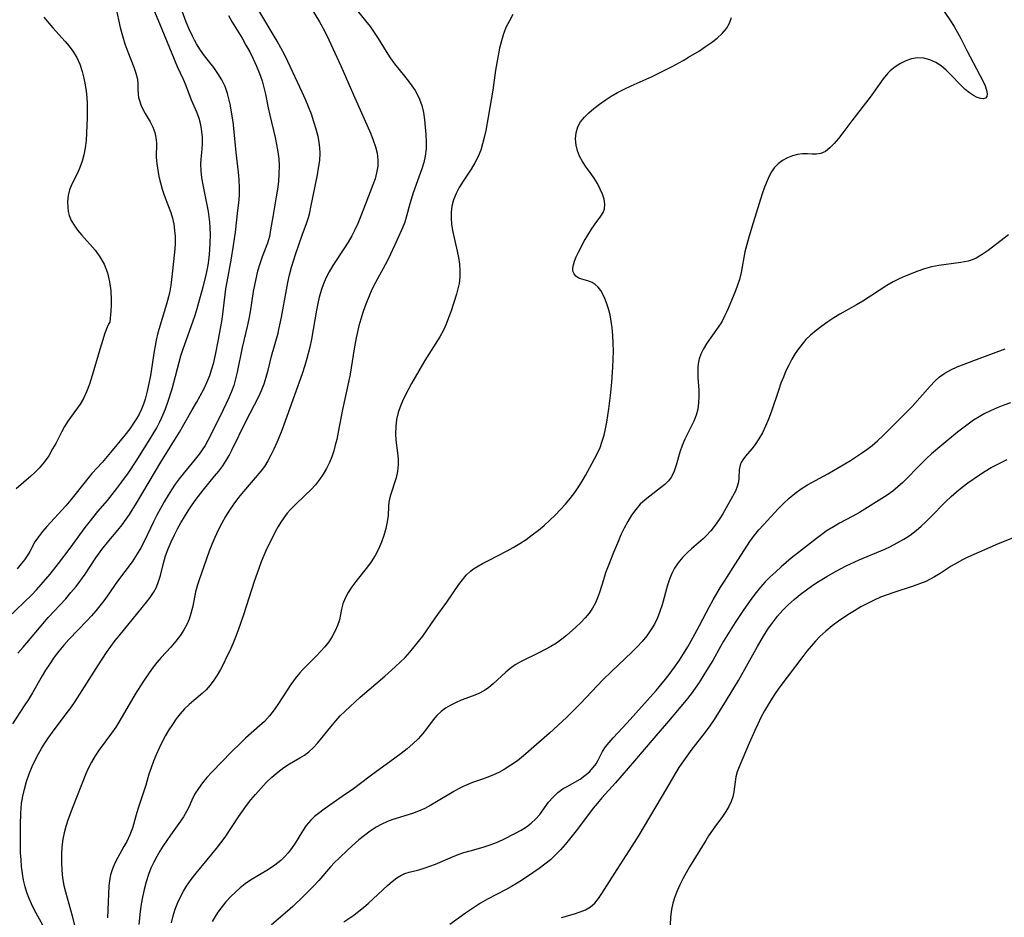
# Model space of a CAD drawing. Extents: x 1556494 to 1564696, y 2813817 to 2822019.
# Drawn here: x 1556749 to 1556986, y 2818402 to 2818618 of the extents above; entities that cross this region are included whole.
import ezdxf

# ---------------------------------------------------------------- set-up
doc = ezdxf.new("R2010")
doc.units = 0

msp = doc.modelspace()

# ---------------------------------------------------------------- linework, layer by layer
at = {"layer": 'WIL_030_Contours', "color": 0}
for points in [[(1556815.61, 2818626.26, 178), (1556820.82, 2818617.55, 178), (1556821.76, 2818615.93, 178), (1556822.62, 2818614.29, 178), (1556825.97, 2818606.94, 178), (1556829.02, 2818599.91, 178), (1556833.2, 2818590.56, 178), (1556833.83, 2818588.99, 178), (1556834.36, 2818587.42, 178), (1556834.75, 2818585.85, 178), (1556834.94, 2818584.27, 178), (1556834.9, 2818582.72, 178), (1556834.64, 2818581.16, 178), (1556834.25, 2818579.69, 178), (1556833.75, 2818578.23, 178), (1556832.01, 2818573.79, 178), (1556830.76, 2818570.48, 178), (1556830.11, 2818568.93, 178), (1556829.41, 2818567.39, 178), (1556828.63, 2818565.89, 178), (1556827.78, 2818564.43, 178), (1556826.88, 2818563, 178), (1556824.1, 2818558.78, 178), (1556823.19, 2818557.27, 178), (1556822.38, 2818555.71, 178), (1556821.8, 2818554.35, 178), (1556821.3, 2818552.94, 178), (1556820.8, 2818551.15, 178), (1556820.44, 2818549.59, 178), (1556820.12, 2818548, 178), (1556818.89, 2818540.99, 178), (1556818.5, 2818539.1, 178), (1556817.8, 2818536.3, 178), (1556817.33, 2818534.65, 178), (1556816.71, 2818532.67, 178), (1556814.79, 2818527.5, 178), (1556811.85, 2818519.21, 178), (1556811.23, 2818517.61, 178), (1556810.57, 2818516.03, 178), (1556809.88, 2818514.49, 178), (1556809.15, 2818512.98, 178), (1556808.42, 2818511.61, 178), (1556807.6, 2818510.31, 178), (1556806.72, 2818509.12, 178), (1556802.55, 2818504.24, 178), (1556801.33, 2818502.76, 178), (1556800.17, 2818501.23, 178), (1556799.15, 2818499.74, 178), (1556798.2, 2818498.2, 178), (1556797.32, 2818496.62, 178), (1556796.46, 2818494.92, 178), (1556795.65, 2818493.18, 178), (1556794.91, 2818491.43, 178), (1556794.28, 2818489.83, 178), (1556791.72, 2818482.67, 178), (1556791.41, 2818481.74, 178), (1556790.99, 2818480.06, 178), (1556790.29, 2818476.58, 178), (1556789.86, 2818474.85, 178), (1556789.4, 2818473.48, 178), (1556788.83, 2818472.14, 178), (1556788.15, 2818470.84, 178), (1556787.37, 2818469.6, 178), (1556786.25, 2818468.14, 178), (1556785.02, 2818466.72, 178), (1556782.68, 2818464.16, 178), (1556781.65, 2818462.96, 178), (1556780.53, 2818461.52, 178), (1556779.45, 2818460.03, 178), (1556778.41, 2818458.5, 178), (1556776.44, 2818455.36, 178), (1556772.69, 2818448.97, 178), (1556771.72, 2818447.42, 178), (1556770.7, 2818445.93, 178), (1556767.76, 2818441.91, 178), (1556766.78, 2818440.44, 178), (1556765.86, 2818438.93, 178), (1556765.04, 2818437.38, 178), (1556764.47, 2818436.12, 178), (1556761.21, 2818427.79, 178), (1556760.17, 2818424.91, 178), (1556759.71, 2818423.45, 178), (1556759.31, 2818421.91, 178), (1556758.99, 2818420.36, 178), (1556758.76, 2818418.51, 178), (1556758.64, 2818416.64, 178), (1556758.63, 2818414.77, 178), (1556758.72, 2818412.91, 178), (1556758.92, 2818411.05, 178), (1556759.23, 2818409.22, 178), (1556759.6, 2818407.64, 178), (1556761.22, 2818401.89, 178), (1556762.25, 2818397.59, 178)], [(1556745.79, 2818473.84, 170), (1556751.46, 2818479.34, 170), (1556752.61, 2818480.54, 170), (1556753.74, 2818481.78, 170), (1556755.92, 2818484.33, 170), (1556757.92, 2818486.88, 170), (1556760.73, 2818490.59, 170), (1556764.37, 2818495.56, 170), (1556765.31, 2818496.8, 170), (1556767.41, 2818499.38, 170), (1556769.71, 2818502.1, 170), (1556772.02, 2818504.99, 170), (1556772.96, 2818506.23, 170), (1556774.76, 2818508.75, 170), (1556776.66, 2818511.58, 170), (1556779.63, 2818516.29, 170), (1556781.6, 2818519.59, 170), (1556782.39, 2818521.09, 170), (1556783.09, 2818522.62, 170), (1556783.72, 2818524.19, 170), (1556784.29, 2818525.78, 170), (1556785.3, 2818529.02, 170), (1556787.45, 2818536.99, 170), (1556787.99, 2818538.69, 170), (1556790.32, 2818545.21, 170), (1556790.85, 2818546.8, 170), (1556791.34, 2818548.39, 170), (1556792.81, 2818553.64, 170), (1556793.52, 2818556.42, 170), (1556794, 2818558.81, 170), (1556794.25, 2818560.63, 170), (1556794.43, 2818562.45, 170), (1556794.52, 2818564.28, 170), (1556794.55, 2818566.1, 170), (1556794.5, 2818567.91, 170), (1556794.41, 2818569.22, 170), (1556794.28, 2818570.51, 170), (1556794.08, 2818571.79, 170), (1556792.79, 2818578.22, 170), (1556792.52, 2818579.9, 170), (1556792.33, 2818581.57, 170), (1556792.28, 2818583.22, 170), (1556792.33, 2818584.43, 170), (1556792.54, 2818586.84, 170), (1556792.62, 2818588.27, 170), (1556792.62, 2818589.7, 170), (1556792.52, 2818591.12, 170), (1556792.25, 2818592.69, 170), (1556791.84, 2818594.23, 170), (1556791.31, 2818595.72, 170), (1556790.03, 2818598.63, 170), (1556788.69, 2818602.08, 170), (1556788.05, 2818603.61, 170), (1556786.65, 2818606.73, 170), (1556785.32, 2818609.83, 170), (1556782.94, 2818615.69, 170), (1556781.12, 2818619.98, 170)], [(1556798.95, 2818619.11, 174), (1556799.83, 2818617.51, 174), (1556802.19, 2818613.6, 174), (1556803.13, 2818611.96, 174), (1556804.04, 2818610.29, 174), (1556804.9, 2818608.59, 174), (1556805.7, 2818606.87, 174), (1556806.41, 2818605.11, 174), (1556807.02, 2818603.33, 174), (1556807.46, 2818601.71, 174), (1556807.82, 2818600.08, 174), (1556808.45, 2818596.82, 174), (1556808.86, 2818595.03, 174), (1556810.16, 2818589.63, 174), (1556810.52, 2818587.92, 174), (1556810.81, 2818586.21, 174), (1556811.02, 2818584.5, 174), (1556811.12, 2818582.78, 174), (1556811.09, 2818580.91, 174), (1556810.95, 2818579.05, 174), (1556810.72, 2818577.19, 174), (1556810.43, 2818575.35, 174), (1556809.57, 2818570.5, 174), (1556809.08, 2818567.35, 174), (1556808.78, 2818565.8, 174), (1556808.28, 2818564.17, 174), (1556807.02, 2818560.87, 174), (1556806.44, 2818559.15, 174), (1556805.92, 2818557.37, 174), (1556805.48, 2818555.55, 174), (1556805.16, 2818554.02, 174), (1556804.89, 2818552.47, 174), (1556804.13, 2818547.58, 174), (1556803.84, 2818545.92, 174), (1556803.43, 2818544.06, 174), (1556802.23, 2818538.99, 174), (1556801.01, 2818533.01, 174), (1556800.63, 2818531.41, 174), (1556800.17, 2818529.83, 174), (1556799.63, 2818528.33, 174), (1556799.02, 2818526.85, 174), (1556797.65, 2818523.95, 174), (1556794.58, 2818517.78, 174), (1556793.94, 2818516.55, 174), (1556793.25, 2818515.35, 174), (1556792.55, 2818514.28, 174), (1556791.8, 2818513.25, 174), (1556790.86, 2818512.06, 174), (1556787.95, 2818508.51, 174), (1556787, 2818507.26, 174), (1556786.08, 2818505.98, 174), (1556785.2, 2818504.67, 174), (1556784.34, 2818503.34, 174), (1556783.4, 2818501.77, 174), (1556782.49, 2818500.18, 174), (1556781.63, 2818498.57, 174), (1556780.8, 2818496.94, 174), (1556778.55, 2818492.22, 174), (1556777.76, 2818490.68, 174), (1556776.9, 2818489.19, 174), (1556775.65, 2818487.31, 174), (1556772.12, 2818482.58, 174), (1556769.65, 2818479.02, 174), (1556768.86, 2818477.9, 174), (1556767.9, 2818476.63, 174), (1556766.92, 2818475.43, 174), (1556765.9, 2818474.27, 174), (1556764.84, 2818473.12, 174), (1556760.41, 2818468.54, 174), (1556759.19, 2818467.16, 174), (1556758.01, 2818465.74, 174), (1556756.88, 2818464.24, 174), (1556755.81, 2818462.7, 174), (1556754.79, 2818461.12, 174), (1556753.98, 2818459.77, 174), (1556751.61, 2818455.68, 174), (1556750.65, 2818454.09, 174), (1556749.67, 2818452.52, 174), (1556746.83, 2818448.16, 174)], [(1556771.76, 2818620.98, 168), (1556772.82, 2818616.16, 168), (1556773.34, 2818614.2, 168), (1556773.94, 2818612.22, 168), (1556774.62, 2818610.31, 168), (1556776.08, 2818606.6, 168), (1556776.6, 2818605.14, 168), (1556776.93, 2818603.76, 168), (1556777.04, 2818602.53, 168), (1556777.07, 2818601.31, 168), (1556777.14, 2818600.07, 168), (1556777.25, 2818599.32, 168), (1556777.43, 2818598.58, 168), (1556777.79, 2818597.54, 168), (1556778.25, 2818596.51, 168), (1556778.81, 2818595.46, 168), (1556780.01, 2818593.4, 168), (1556780.66, 2818592.15, 168), (1556781.16, 2818590.85, 168), (1556781.41, 2818589.64, 168), (1556781.52, 2818588.39, 168), (1556781.51, 2818584.8, 168), (1556781.63, 2818583.32, 168), (1556781.84, 2818581.8, 168), (1556782.13, 2818580.27, 168), (1556782.48, 2818578.71, 168), (1556782.91, 2818577.16, 168), (1556783.4, 2818575.77, 168), (1556784.48, 2818573, 168), (1556784.98, 2818571.59, 168), (1556785.39, 2818570.17, 168), (1556785.7, 2818568.71, 168), (1556785.92, 2818567.23, 168), (1556786.03, 2818565.74, 168), (1556786.03, 2818563.85, 168), (1556785.9, 2818561.95, 168), (1556785.34, 2818556.76, 168), (1556785, 2818554.06, 168), (1556784.75, 2818552.61, 168), (1556784.44, 2818551.18, 168), (1556783.98, 2818549.42, 168), (1556781.9, 2818542.49, 168), (1556781.47, 2818540.76, 168), (1556781.2, 2818539.41, 168), (1556780.97, 2818538.06, 168), (1556780.07, 2818532.24, 168), (1556779.73, 2818530.32, 168), (1556779.32, 2818528.41, 168), (1556778.82, 2818526.55, 168), (1556778.4, 2818525.3, 168), (1556777.92, 2818524.08, 168), (1556777.36, 2818522.9, 168), (1556776.81, 2818521.91, 168), (1556776.2, 2818520.94, 168), (1556775.1, 2818519.39, 168), (1556773.93, 2818517.87, 168), (1556770.49, 2818513.66, 168), (1556768.42, 2818511.25, 168), (1556765.98, 2818508.55, 168), (1556764.99, 2818507.39, 168), (1556760.91, 2818502.26, 168), (1556759.66, 2818500.79, 168), (1556755.07, 2818495.78, 168), (1556754.02, 2818494.56, 168), (1556753.06, 2818493.33, 168), (1556752.23, 2818492.08, 168), (1556750.98, 2818489.78, 168), (1556750.36, 2818488.76, 168), (1556749.68, 2818487.75, 168), (1556748.94, 2818486.77, 168), (1556747.98, 2818485.6, 168)], [(1556748.13, 2818465.26, 172), (1556749.37, 2818466.66, 172), (1556754.59, 2818472.9, 172), (1556755.41, 2818473.81, 172), (1556759.65, 2818478.38, 172), (1556760.93, 2818479.84, 172), (1556762.16, 2818481.34, 172), (1556763.34, 2818482.88, 172), (1556764.34, 2818484.32, 172), (1556766.93, 2818488.25, 172), (1556768.38, 2818490.27, 172), (1556770.06, 2818492.35, 172), (1556772.2, 2818494.92, 172), (1556773.24, 2818496.22, 172), (1556774.23, 2818497.56, 172), (1556775, 2818498.7, 172), (1556776.71, 2818501.44, 172), (1556782.59, 2818511.28, 172), (1556787.11, 2818518.55, 172), (1556790.16, 2818523.95, 172), (1556791.21, 2818525.72, 172), (1556792.11, 2818527.29, 172), (1556792.95, 2818528.9, 172), (1556793.72, 2818530.55, 172), (1556794.38, 2818532.19, 172), (1556794.84, 2818533.57, 172), (1556795.34, 2818535.38, 172), (1556795.77, 2818537.21, 172), (1556796.52, 2818540.92, 172), (1556797.35, 2818545.7, 172), (1556797.73, 2818548.41, 172), (1556798.29, 2818553.11, 172), (1556798.56, 2818554.81, 172), (1556799.55, 2818560.03, 172), (1556800.15, 2818563.58, 172), (1556800.59, 2818566.84, 172), (1556801.2, 2818572.06, 172), (1556801.39, 2818573.88, 172), (1556801.53, 2818575.7, 172), (1556801.58, 2818577.51, 172), (1556801.51, 2818579.4, 172), (1556801.35, 2818581.29, 172), (1556800.79, 2818585.99, 172), (1556800.21, 2818591.89, 172), (1556800.01, 2818593.4, 172), (1556799.3, 2818597.7, 172), (1556799.03, 2818599, 172), (1556798.7, 2818600.28, 172), (1556798.08, 2818601.94, 172), (1556797.3, 2818603.54, 172), (1556796.38, 2818605.08, 172), (1556795.35, 2818606.55, 172), (1556793.15, 2818609.32, 172), (1556792.13, 2818610.74, 172), (1556791.19, 2818612.24, 172), (1556790.68, 2818613.15, 172), (1556790.21, 2818614.08, 172), (1556789.44, 2818615.76, 172), (1556788.73, 2818617.5, 172), (1556787.44, 2818621.04, 172)], [(1556754.97, 2818398.16, 176), (1556752.17, 2818403.24, 176), (1556751.41, 2818404.76, 176), (1556750.82, 2818406.09, 176), (1556750.31, 2818407.46, 176), (1556749.88, 2818408.86, 176), (1556749.51, 2818410.46, 176), (1556749.23, 2818412.09, 176), (1556749.02, 2818413.74, 176), (1556748.88, 2818415.4, 176), (1556748.79, 2818417.07, 176), (1556748.74, 2818420.51, 176), (1556748.77, 2818423.94, 176), (1556748.84, 2818426.58, 176), (1556748.92, 2818427.88, 176), (1556749.02, 2818428.96, 176), (1556749.31, 2818430.71, 176), (1556749.7, 2818432.45, 176), (1556750.24, 2818434.3, 176), (1556750.88, 2818436.13, 176), (1556751.6, 2818437.93, 176), (1556752.29, 2818439.46, 176), (1556753.06, 2818440.95, 176), (1556753.8, 2818442.24, 176), (1556754.6, 2818443.5, 176), (1556755.45, 2818444.74, 176), (1556756.51, 2818446.21, 176), (1556759.8, 2818450.58, 176), (1556760.88, 2818452.05, 176), (1556761.91, 2818453.55, 176), (1556767.57, 2818462.42, 176), (1556769.52, 2818465.39, 176), (1556770.53, 2818466.84, 176), (1556771.58, 2818468.26, 176), (1556772.51, 2818469.46, 176), (1556777.02, 2818474.96, 176), (1556779.17, 2818477.53, 176), (1556780.06, 2818478.69, 176), (1556780.85, 2818479.88, 176), (1556781.52, 2818481.13, 176), (1556782.06, 2818482.52, 176), (1556782.48, 2818483.96, 176), (1556783.23, 2818486.95, 176), (1556783.74, 2818488.7, 176), (1556784.35, 2818490.44, 176), (1556785.07, 2818492.14, 176), (1556785.87, 2818493.76, 176), (1556786.64, 2818495.23, 176), (1556787.45, 2818496.7, 176), (1556788.29, 2818498.16, 176), (1556789.18, 2818499.59, 176), (1556790.12, 2818501, 176), (1556791.1, 2818502.38, 176), (1556792.82, 2818504.6, 176), (1556795.57, 2818507.91, 176), (1556796.56, 2818509.16, 176), (1556797.51, 2818510.43, 176), (1556798.38, 2818511.74, 176), (1556799.09, 2818512.96, 176), (1556799.75, 2818514.2, 176), (1556803.19, 2818521.3, 176), (1556806.11, 2818527.02, 176), (1556806.84, 2818528.59, 176), (1556807.48, 2818530.18, 176), (1556808.01, 2818531.82, 176), (1556808.47, 2818533.49, 176), (1556809.31, 2818536.86, 176), (1556810.86, 2818542.41, 176), (1556811.09, 2818543.34, 176), (1556811.7, 2818546.27, 176), (1556812.89, 2818552.87, 176), (1556813.25, 2818554.7, 176), (1556813.66, 2818556.53, 176), (1556814.12, 2818558.33, 176), (1556814.63, 2818560.1, 176), (1556815.06, 2818561.42, 176), (1556816.68, 2818566.06, 176), (1556817.76, 2818568.9, 176), (1556818.23, 2818570.34, 176), (1556818.54, 2818571.57, 176), (1556818.8, 2818572.83, 176), (1556820.35, 2818580.65, 176), (1556820.64, 2818582.28, 176), (1556820.9, 2818584.06, 176), (1556821.02, 2818585.84, 176), (1556820.96, 2818587.18, 176), (1556820.79, 2818588.52, 176), (1556820.53, 2818589.87, 176), (1556820.08, 2818591.66, 176), (1556819.53, 2818593.46, 176), (1556818.91, 2818595.25, 176), (1556818.22, 2818597.04, 176), (1556817.49, 2818598.81, 176), (1556816.69, 2818600.61, 176), (1556813.26, 2818608.01, 176), (1556812.45, 2818609.65, 176), (1556811.57, 2818611.27, 176), (1556810.66, 2818612.87, 176), (1556806.19, 2818620.25, 176)], [(1556829.29, 2818621.12, 180), (1556831.99, 2818617.83, 180), (1556833.04, 2818616.43, 180), (1556834.04, 2818614.99, 180), (1556834.99, 2818613.53, 180), (1556836.92, 2818610.39, 180), (1556837.89, 2818608.86, 180), (1556838.93, 2818607.4, 180), (1556841.32, 2818604.48, 180), (1556842.23, 2818603.33, 180), (1556843.1, 2818602.15, 180), (1556843.9, 2818600.95, 180), (1556844.31, 2818600.26, 180), (1556844.99, 2818598.93, 180), (1556845.55, 2818597.33, 180), (1556845.93, 2818595.64, 180), (1556846.19, 2818593.91, 180), (1556846.37, 2818592.14, 180), (1556846.51, 2818590.38, 180), (1556846.59, 2818588.63, 180), (1556846.56, 2818586.88, 180), (1556846.37, 2818585.15, 180), (1556846.03, 2818583.6, 180), (1556845.56, 2818582.06, 180), (1556843.48, 2818576.31, 180), (1556842.64, 2818573.61, 180), (1556841.87, 2818570.69, 180), (1556841.42, 2818569.26, 180), (1556840.87, 2818567.84, 180), (1556839.53, 2818564.79, 180), (1556837.98, 2818561.47, 180), (1556837.15, 2818559.82, 180), (1556834.34, 2818554.69, 180), (1556833.5, 2818552.97, 180), (1556832.73, 2818551.22, 180), (1556832.03, 2818549.45, 180), (1556831.38, 2818547.64, 180), (1556830.81, 2818545.81, 180), (1556830.38, 2818544.21, 180), (1556829.73, 2818541.3, 180), (1556829.25, 2818538.68, 180), (1556828.23, 2818532.53, 180), (1556827.87, 2818530.65, 180), (1556826.44, 2818524.05, 180), (1556825.38, 2818518.56, 180), (1556825, 2818516.75, 180), (1556824.67, 2818515.39, 180), (1556824.3, 2818514.05, 180), (1556823.83, 2818512.61, 180), (1556823.27, 2818511.22, 180), (1556822.55, 2818509.79, 180), (1556821.73, 2818508.43, 180), (1556820.83, 2818507.12, 180), (1556819.87, 2818505.88, 180), (1556818.79, 2818504.64, 180), (1556817.52, 2818503.4, 180), (1556814.89, 2818500.98, 180), (1556813.95, 2818500.01, 180), (1556813.07, 2818498.98, 180), (1556812.25, 2818497.9, 180), (1556811.56, 2818496.87, 180), (1556810.92, 2818495.81, 180), (1556810.17, 2818494.48, 180), (1556808.76, 2818491.73, 180), (1556808.1, 2818490.31, 180), (1556806.81, 2818487.24, 180), (1556806.2, 2818485.68, 180), (1556805.09, 2818482.51, 180), (1556802.53, 2818474.52, 180), (1556801.27, 2818470.79, 180), (1556800.63, 2818469.12, 180), (1556799.94, 2818467.47, 180), (1556799.22, 2818465.84, 180), (1556798.47, 2818464.24, 180), (1556797.69, 2818462.68, 180), (1556796.95, 2818461.3, 180), (1556796.17, 2818459.97, 180), (1556795.35, 2818458.7, 180), (1556794.46, 2818457.5, 180), (1556793.49, 2818456.41, 180), (1556792.55, 2818455.53, 180), (1556790.54, 2818453.85, 180), (1556789.41, 2818452.85, 180), (1556788.33, 2818451.78, 180), (1556787.29, 2818450.61, 180), (1556786.32, 2818449.37, 180), (1556785.4, 2818448.07, 180), (1556784.54, 2818446.73, 180), (1556783.72, 2818445.34, 180), (1556782.92, 2818443.83, 180), (1556782.17, 2818442.3, 180), (1556781.47, 2818440.74, 180), (1556780.83, 2818439.17, 180), (1556780.25, 2818437.59, 180), (1556779.74, 2818436.01, 180), (1556778.99, 2818433.36, 180), (1556778.53, 2818431.91, 180), (1556777.05, 2818427.64, 180), (1556776.62, 2818426.24, 180), (1556775.74, 2818422.99, 180), (1556775.13, 2818421.4, 180), (1556774.38, 2818419.83, 180), (1556773.71, 2818418.57, 180), (1556772.25, 2818415.95, 180), (1556771.54, 2818414.59, 180), (1556770.92, 2818413.21, 180), (1556770.45, 2818411.79, 180), (1556770.2, 2818410.43, 180), (1556770.06, 2818409.04, 180), (1556769.74, 2818401.42, 180)], [(1556867.51, 2818619.29, 182), (1556866.66, 2818617.83, 182), (1556865.91, 2818616.31, 182), (1556865.26, 2818614.66, 182), (1556864.73, 2818612.95, 182), (1556864.29, 2818611.22, 182), (1556863.92, 2818609.46, 182), (1556863.32, 2818605.93, 182), (1556862.67, 2818601.06, 182), (1556861.57, 2818594.56, 182), (1556860.95, 2818591.3, 182), (1556860.6, 2818589.68, 182), (1556860.2, 2818588.11, 182), (1556859.73, 2818586.58, 182), (1556859.15, 2818585.1, 182), (1556858.35, 2818583.53, 182), (1556857.43, 2818582.03, 182), (1556855.49, 2818579.09, 182), (1556854.57, 2818577.6, 182), (1556853.8, 2818576.14, 182), (1556853.17, 2818574.64, 182), (1556852.75, 2818573.09, 182), (1556852.58, 2818571.66, 182), (1556852.58, 2818570.2, 182), (1556852.71, 2818568.72, 182), (1556852.95, 2818567.24, 182), (1556854.08, 2818562.26, 182), (1556854.38, 2818560.67, 182), (1556854.59, 2818559.08, 182), (1556854.7, 2818557.5, 182), (1556854.69, 2818555.95, 182), (1556854.52, 2818554.42, 182), (1556854.23, 2818553.14, 182), (1556853.86, 2818551.86, 182), (1556852.49, 2818547.62, 182), (1556851.98, 2818546.13, 182), (1556851.41, 2818544.65, 182), (1556850.76, 2818543.2, 182), (1556849.88, 2818541.59, 182), (1556846.28, 2818535.88, 182), (1556844.8, 2818533.35, 182), (1556843.06, 2818530.26, 182), (1556841.53, 2818527.38, 182), (1556840.89, 2818526.05, 182), (1556840.32, 2818524.7, 182), (1556839.85, 2818523.34, 182), (1556839.45, 2818521.62, 182), (1556839.23, 2818519.89, 182), (1556839.2, 2818518.15, 182), (1556839.3, 2818516.62, 182), (1556839.68, 2818513.6, 182), (1556839.82, 2818512.12, 182), (1556839.83, 2818510.66, 182), (1556839.66, 2818509.09, 182), (1556839.32, 2818507.57, 182), (1556837.9, 2818503.08, 182), (1556837.6, 2818501.64, 182), (1556837.5, 2818500.6, 182), (1556837.4, 2818498.47, 182), (1556837.19, 2818496.91, 182), (1556836.84, 2818495.3, 182), (1556836.36, 2818493.65, 182), (1556835.77, 2818492, 182), (1556835.08, 2818490.36, 182), (1556834.27, 2818488.78, 182), (1556833.34, 2818487.26, 182), (1556832.47, 2818486.09, 182), (1556829.6, 2818482.54, 182), (1556828.64, 2818481.23, 182), (1556827.78, 2818479.89, 182), (1556827.06, 2818478.53, 182), (1556826.51, 2818477.14, 182), (1556826.18, 2818475.88, 182), (1556825.64, 2818473.31, 182), (1556825.22, 2818471.95, 182), (1556824.66, 2818470.59, 182), (1556823.95, 2818469.27, 182), (1556823.11, 2818468.01, 182), (1556822.15, 2818466.8, 182), (1556821.11, 2818465.63, 182), (1556820.03, 2818464.48, 182), (1556816.82, 2818461.26, 182), (1556816.09, 2818460.49, 182), (1556814.98, 2818459.13, 182), (1556813.94, 2818457.67, 182), (1556810.99, 2818453.11, 182), (1556809.93, 2818451.59, 182), (1556808.81, 2818450.14, 182), (1556807.59, 2818448.79, 182), (1556806.42, 2818447.7, 182), (1556803.04, 2818444.72, 182), (1556801.88, 2818443.62, 182), (1556799.57, 2818441.36, 182), (1556797.31, 2818439.06, 182), (1556794.87, 2818436.53, 182), (1556793.71, 2818435.25, 182), (1556792.63, 2818433.96, 182), (1556791.65, 2818432.63, 182), (1556790.81, 2818431.27, 182), (1556790.08, 2818429.78, 182), (1556789.4, 2818428.27, 182), (1556788.78, 2818427.01, 182), (1556788.06, 2818425.76, 182), (1556787.37, 2818424.71, 182), (1556784.93, 2818421.36, 182), (1556784.02, 2818420.07, 182), (1556783.14, 2818418.74, 182), (1556782.36, 2818417.49, 182), (1556781.62, 2818416.2, 182), (1556780.89, 2818414.79, 182), (1556780.22, 2818413.34, 182), (1556779.64, 2818411.85, 182), (1556779.04, 2818410.06, 182), (1556778.55, 2818408.23, 182), (1556778.15, 2818406.38, 182), (1556777.86, 2818404.67, 182), (1556777.62, 2818402.94, 182), (1556777.28, 2818399.76, 182)], [(1556970.74, 2818621.09, 186), (1556972.88, 2818618, 186), (1556973.9, 2818616.43, 186), (1556974.72, 2818615, 186), (1556975.49, 2818613.54, 186), (1556976.98, 2818610.62, 186), (1556980.13, 2818604.66, 186), (1556980.79, 2818603.32, 186), (1556981.34, 2818602.09, 186), (1556981.7, 2818601.04, 186), (1556981.86, 2818600.16, 186), (1556981.75, 2818599.5, 186), (1556981.43, 2818599.16, 186), (1556980.93, 2818599, 186), (1556980.31, 2818599.02, 186), (1556979.47, 2818599.29, 186), (1556978.55, 2818599.77, 186), (1556977.57, 2818600.44, 186), (1556976.58, 2818601.25, 186), (1556975.45, 2818602.33, 186), (1556973.17, 2818604.7, 186), (1556971.99, 2818605.86, 186), (1556970.77, 2818606.91, 186), (1556969.46, 2818607.78, 186), (1556968.05, 2818608.41, 186), (1556966.56, 2818608.76, 186), (1556965.05, 2818608.83, 186), (1556963.65, 2818608.61, 186), (1556962.28, 2818608.17, 186), (1556960.95, 2818607.52, 186), (1556959.68, 2818606.7, 186), (1556958.51, 2818605.72, 186), (1556957.93, 2818605.13, 186), (1556956.82, 2818603.83, 186), (1556955.78, 2818602.42, 186), (1556953.64, 2818599.38, 186), (1556952.56, 2818597.92, 186), (1556949.24, 2818593.64, 186), (1556947.08, 2818590.78, 186), (1556946.03, 2818589.44, 186), (1556944.99, 2818588.21, 186), (1556943.93, 2818587.15, 186), (1556942.85, 2818586.31, 186), (1556941.74, 2818585.78, 186), (1556940.7, 2818585.6, 186), (1556939.63, 2818585.62, 186), (1556938.5, 2818585.69, 186), (1556937.33, 2818585.7, 186), (1556936.12, 2818585.54, 186), (1556934.89, 2818585.2, 186), (1556933.68, 2818584.72, 186), (1556932.52, 2818584.08, 186), (1556931.45, 2818583.29, 186), (1556930.51, 2818582.33, 186), (1556929.86, 2818581.39, 186), (1556929.3, 2818580.35, 186), (1556928.81, 2818579.22, 186), (1556928.2, 2818577.66, 186), (1556927.63, 2818576.02, 186), (1556925.41, 2818569.1, 186), (1556924.35, 2818565.58, 186), (1556923.87, 2818563.81, 186), (1556923.46, 2818562.03, 186), (1556922.52, 2818557.05, 186), (1556922.13, 2818555.43, 186), (1556921.6, 2818553.81, 186), (1556920.98, 2818552.22, 186), (1556919.18, 2818547.86, 186), (1556918.55, 2818546.51, 186), (1556917.85, 2818545.2, 186), (1556917, 2818543.85, 186), (1556914.26, 2818539.99, 186), (1556913.45, 2818538.7, 186), (1556912.79, 2818537.38, 186), (1556912.39, 2818536.23, 186), (1556912.15, 2818535.05, 186), (1556912.07, 2818534.14, 186), (1556912.06, 2818533.22, 186), (1556912.13, 2818531.74, 186), (1556912.35, 2818528.71, 186), (1556912.37, 2818527.17, 186), (1556912.29, 2818525.63, 186), (1556912.08, 2818524.13, 186), (1556911.71, 2818522.67, 186), (1556911.16, 2818521.24, 186), (1556908.95, 2818516.86, 186), (1556908.33, 2818515.32, 186), (1556907.79, 2818513.76, 186), (1556906.9, 2818510.62, 186), (1556906.4, 2818509.13, 186), (1556905.71, 2818507.77, 186), (1556904.98, 2818506.81, 186), (1556904.1, 2818505.93, 186), (1556903.11, 2818505.1, 186), (1556900.5, 2818503.13, 186), (1556899.4, 2818502.25, 186), (1556898.2, 2818501.16, 186), (1556897.11, 2818499.94, 186), (1556896.09, 2818498.53, 186), (1556895.18, 2818497, 186), (1556894.34, 2818495.4, 186), (1556893.56, 2818493.75, 186), (1556892.93, 2818492.35, 186), (1556891.72, 2818489.51, 186), (1556890.44, 2818486.22, 186), (1556889.85, 2818484.59, 186), (1556889.31, 2818482.97, 186), (1556888.37, 2818479.86, 186), (1556887.93, 2818478.58, 186), (1556887.41, 2818477.35, 186), (1556886.69, 2818476.08, 186), (1556885.85, 2818474.87, 186), (1556884.9, 2818473.73, 186), (1556883.86, 2818472.65, 186), (1556882.71, 2818471.55, 186), (1556880.41, 2818469.51, 186), (1556879.26, 2818468.58, 186), (1556877.99, 2818467.69, 186), (1556876.66, 2818466.87, 186), (1556875.28, 2818466.11, 186), (1556873.87, 2818465.38, 186), (1556869.51, 2818463.24, 186), (1556868.04, 2818462.4, 186), (1556866.87, 2818461.57, 186), (1556865.78, 2818460.66, 186), (1556862.7, 2818457.83, 186), (1556861.69, 2818456.98, 186), (1556860.63, 2818456.23, 186), (1556859.31, 2818455.52, 186), (1556857.92, 2818454.93, 186), (1556855.05, 2818453.87, 186), (1556853.69, 2818453.29, 186), (1556852.38, 2818452.65, 186), (1556851.22, 2818451.97, 186), (1556850.17, 2818451.16, 186), (1556849.19, 2818450.22, 186), (1556848.3, 2818449.18, 186), (1556846.67, 2818446.98, 186), (1556845.81, 2818445.87, 186), (1556844.65, 2818444.58, 186), (1556843.36, 2818443.35, 186), (1556841.98, 2818442.16, 186), (1556840.54, 2818441.01, 186), (1556839.05, 2818439.88, 186), (1556833.42, 2818435.83, 186), (1556830.44, 2818433.54, 186), (1556829.09, 2818432.54, 186), (1556826.35, 2818430.62, 186), (1556822.01, 2818427.62, 186), (1556820.61, 2818426.59, 186), (1556819.64, 2818425.81, 186), (1556818.75, 2818424.98, 186), (1556817.67, 2818423.68, 186), (1556816.72, 2818422.26, 186), (1556815.01, 2818419.42, 186), (1556814.12, 2818418.1, 186), (1556813.32, 2818417.09, 186), (1556812.44, 2818416.14, 186), (1556811.5, 2818415.25, 186), (1556810.06, 2818414.1, 186), (1556808.54, 2818413.05, 186), (1556804.19, 2818410.44, 186), (1556802.95, 2818409.58, 186), (1556801.76, 2818408.63, 186), (1556800.6, 2818407.61, 186), (1556799.5, 2818406.53, 186), (1556798.28, 2818405.22, 186), (1556797.15, 2818403.83, 186), (1556796.38, 2818402.77, 186), (1556795.66, 2818401.67, 186), (1556794.99, 2818400.53, 186)], [(1556754.42, 2818618.65, 166), (1556755.6, 2818617.2, 166), (1556756.57, 2818616.09, 166), (1556759.55, 2818612.83, 166), (1556760.52, 2818611.7, 166), (1556761.4, 2818610.51, 166), (1556762.3, 2818608.96, 166), (1556763.04, 2818607.31, 166), (1556763.63, 2818605.58, 166), (1556764.05, 2818603.98, 166), (1556764.38, 2818602.33, 166), (1556764.59, 2818600.83, 166), (1556764.73, 2818599.3, 166), (1556764.83, 2818597.76, 166), (1556764.87, 2818596.22, 166), (1556764.86, 2818594.4, 166), (1556764.7, 2818590.78, 166), (1556764.56, 2818588.95, 166), (1556764.34, 2818587.14, 166), (1556764.04, 2818585.49, 166), (1556763.63, 2818583.9, 166), (1556763.1, 2818582.38, 166), (1556762.47, 2818581.01, 166), (1556761.14, 2818578.38, 166), (1556760.6, 2818577.06, 166), (1556760.25, 2818575.64, 166), (1556760.1, 2818574.2, 166), (1556760.13, 2818572.76, 166), (1556760.25, 2818571.79, 166), (1556760.48, 2818570.84, 166), (1556760.99, 2818569.63, 166), (1556761.69, 2818568.46, 166), (1556762.53, 2818567.32, 166), (1556763.46, 2818566.19, 166), (1556766.78, 2818562.43, 166), (1556767.9, 2818560.88, 166), (1556768.92, 2818559.06, 166), (1556769.72, 2818557.03, 166), (1556770.23, 2818554.85, 166), (1556770.51, 2818552.64, 166), (1556770.6, 2818550.51, 166), (1556770.59, 2818549.08, 166), (1556770.52, 2818547.8, 166), (1556770.27, 2818545.11, 166)], [(1556785.14, 2818400.2, 184), (1556785.57, 2818401.86, 184), (1556786.08, 2818403.48, 184), (1556786.68, 2818405.07, 184), (1556787.38, 2818406.62, 184), (1556788.04, 2818407.84, 184), (1556788.76, 2818409.03, 184), (1556789.88, 2818410.63, 184), (1556791.08, 2818412.18, 184), (1556794.88, 2818416.72, 184), (1556795.99, 2818418.08, 184), (1556797.07, 2818419.47, 184), (1556798.09, 2818420.88, 184), (1556801.29, 2818425.72, 184), (1556803.28, 2818428.49, 184), (1556804.32, 2818429.84, 184), (1556805.39, 2818431.15, 184), (1556806.67, 2818432.61, 184), (1556807.99, 2818434.01, 184), (1556809.36, 2818435.33, 184), (1556810.78, 2818436.56, 184), (1556812.26, 2818437.66, 184), (1556813.62, 2818438.51, 184), (1556816.14, 2818439.96, 184), (1556817.24, 2818440.64, 184), (1556818.28, 2818441.41, 184), (1556819.35, 2818442.39, 184), (1556820.35, 2818443.49, 184), (1556823.57, 2818447.49, 184), (1556824.76, 2818448.89, 184), (1556825.86, 2818450.09, 184), (1556827.02, 2818451.26, 184), (1556828.22, 2818452.41, 184), (1556830.69, 2818454.65, 184), (1556836.58, 2818459.71, 184), (1556839.09, 2818461.92, 184), (1556840.31, 2818463.06, 184), (1556841.49, 2818464.23, 184), (1556842.63, 2818465.46, 184), (1556843.72, 2818466.73, 184), (1556844.76, 2818468.03, 184), (1556845.76, 2818469.37, 184), (1556848.72, 2818473.65, 184), (1556851.58, 2818477.58, 184), (1556854.47, 2818481.8, 184), (1556855.34, 2818482.97, 184), (1556856.26, 2818484.05, 184), (1556857.27, 2818485.01, 184), (1556858.02, 2818485.57, 184), (1556858.82, 2818486.09, 184), (1556860.18, 2818486.88, 184), (1556861.6, 2818487.63, 184), (1556866.09, 2818489.91, 184), (1556867.59, 2818490.74, 184), (1556869.15, 2818491.69, 184), (1556870.68, 2818492.7, 184), (1556872.18, 2818493.77, 184), (1556873.64, 2818494.9, 184), (1556875.06, 2818496.08, 184), (1556876.4, 2818497.29, 184), (1556877.7, 2818498.56, 184), (1556878.96, 2818499.87, 184), (1556880.17, 2818501.21, 184), (1556881.32, 2818502.59, 184), (1556882.41, 2818504, 184), (1556883.42, 2818505.46, 184), (1556884.22, 2818506.76, 184), (1556884.97, 2818508.08, 184), (1556887.17, 2818512.09, 184), (1556887.89, 2818513.48, 184), (1556888.5, 2818514.89, 184), (1556889.02, 2818516.35, 184), (1556889.47, 2818517.85, 184), (1556889.84, 2818519.4, 184), (1556890.15, 2818520.96, 184), (1556890.62, 2818524.16, 184), (1556891, 2818527.41, 184), (1556891.33, 2818530.66, 184), (1556891.59, 2818534.23, 184), (1556891.68, 2818536.16, 184), (1556891.72, 2818538.09, 184), (1556891.7, 2818540.01, 184), (1556891.62, 2818541.9, 184), (1556891.45, 2818543.76, 184), (1556891.22, 2818545.33, 184), (1556890.91, 2818546.86, 184), (1556890.54, 2818548.33, 184), (1556890.1, 2818549.73, 184), (1556889.69, 2818550.82, 184), (1556889.22, 2818551.83, 184), (1556888.67, 2818552.73, 184), (1556888.05, 2818553.51, 184), (1556887.37, 2818554.15, 184), (1556886.63, 2818554.65, 184), (1556885.83, 2818554.99, 184), (1556884.15, 2818555.46, 184), (1556883.36, 2818555.75, 184), (1556882.71, 2818556.17, 184), (1556882.23, 2818556.73, 184), (1556881.95, 2818557.43, 184), (1556881.93, 2818558.15, 184), (1556882.09, 2818558.95, 184), (1556882.37, 2818559.83, 184), (1556882.79, 2818560.88, 184), (1556883.3, 2818561.99, 184), (1556884.67, 2818564.63, 184), (1556885.53, 2818566.11, 184), (1556886.42, 2818567.54, 184), (1556887.33, 2818568.86, 184), (1556888.71, 2818570.69, 184), (1556889.24, 2818571.56, 184), (1556889.58, 2818572.47, 184), (1556889.66, 2818573.57, 184), (1556889.47, 2818574.74, 184), (1556889.08, 2818575.96, 184), (1556888.55, 2818577.21, 184), (1556887.89, 2818578.54, 184), (1556887.11, 2818579.85, 184), (1556886.16, 2818581.18, 184), (1556885.16, 2818582.49, 184), (1556884.24, 2818583.85, 184), (1556883.58, 2818585.12, 184), (1556883.07, 2818586.45, 184), (1556882.74, 2818587.82, 184), (1556882.61, 2818589.33, 184), (1556882.73, 2818590.81, 184), (1556883.15, 2818592.21, 184), (1556883.83, 2818593.42, 184), (1556884.74, 2818594.55, 184), (1556885.82, 2818595.63, 184), (1556887.03, 2818596.66, 184), (1556888.35, 2818597.68, 184), (1556889.74, 2818598.67, 184), (1556891.2, 2818599.61, 184), (1556892.71, 2818600.5, 184), (1556894.33, 2818601.33, 184), (1556895.99, 2818602.12, 184), (1556901.07, 2818604.39, 184), (1556902.69, 2818605.16, 184), (1556905.88, 2818606.78, 184), (1556908.52, 2818608.23, 184), (1556909.86, 2818609, 184), (1556912.46, 2818610.59, 184), (1556913.97, 2818611.58, 184), (1556915.41, 2818612.59, 184), (1556916.75, 2818613.65, 184), (1556917.95, 2818614.76, 184), (1556918.97, 2818615.94, 184), (1556919.74, 2818617.22, 184), (1556920.22, 2818618.63, 184)], [(1556987.02, 2818566.13, 188), (1556985.98, 2818565.37, 188), (1556982.14, 2818562.39, 188), (1556980.69, 2818561.4, 188), (1556979.18, 2818560.57, 188), (1556978.24, 2818560.17, 188), (1556977.27, 2818559.85, 188), (1556975.55, 2818559.47, 188), (1556973.78, 2818559.22, 188), (1556970.22, 2818558.8, 188), (1556968.46, 2818558.47, 188), (1556966.79, 2818557.98, 188), (1556965.13, 2818557.39, 188), (1556962.06, 2818556.18, 188), (1556960.65, 2818555.57, 188), (1556959.16, 2818554.81, 188), (1556957.7, 2818553.95, 188), (1556951.88, 2818550.16, 188), (1556950.38, 2818549.24, 188), (1556946.37, 2818547, 188), (1556944.87, 2818546.11, 188), (1556943.4, 2818545.16, 188), (1556941.97, 2818544.17, 188), (1556940.6, 2818543.12, 188), (1556939.29, 2818542, 188), (1556938.15, 2818540.89, 188), (1556937.22, 2818539.82, 188), (1556936.35, 2818538.69, 188), (1556935.56, 2818537.5, 188), (1556934.76, 2818536.15, 188), (1556934.03, 2818534.75, 188), (1556933.35, 2818533.32, 188), (1556932.72, 2818531.85, 188), (1556932.14, 2818530.37, 188), (1556931.51, 2818528.61, 188), (1556929.76, 2818523.36, 188), (1556929.13, 2818521.66, 188), (1556928.42, 2818520, 188), (1556927.66, 2818518.41, 188), (1556926.82, 2818516.92, 188), (1556925.91, 2818515.56, 188), (1556925.12, 2818514.57, 188), (1556923.58, 2818512.76, 188), (1556922.93, 2818511.88, 188), (1556922.57, 2818511.24, 188), (1556922.3, 2818510.6, 188), (1556922.07, 2818509.48, 188), (1556921.98, 2818507.48, 188), (1556921.89, 2818506.6, 188), (1556921.6, 2818505.48, 188), (1556921.15, 2818504.32, 188), (1556920.49, 2818503.02, 188), (1556918.94, 2818500.29, 188), (1556918.09, 2818498.88, 188), (1556917.2, 2818497.47, 188), (1556916.25, 2818496.09, 188), (1556915.23, 2818494.77, 188), (1556914.12, 2818493.52, 188), (1556913.39, 2818492.81, 188), (1556910.6, 2818490.41, 188), (1556909.53, 2818489.44, 188), (1556908.41, 2818488.29, 188), (1556907.38, 2818487.07, 188), (1556906.49, 2818485.75, 188), (1556905.82, 2818484.44, 188), (1556905.26, 2818483.07, 188), (1556904.79, 2818481.64, 188), (1556903.48, 2818476.88, 188), (1556902.95, 2818475.3, 188), (1556902.34, 2818473.76, 188), (1556901.62, 2818472.27, 188), (1556900.78, 2818470.83, 188), (1556899.77, 2818469.4, 188), (1556898.64, 2818468.04, 188), (1556897.43, 2818466.73, 188), (1556896.17, 2818465.45, 188), (1556891.35, 2818460.88, 188), (1556889.2, 2818458.78, 188), (1556883.83, 2818453.11, 188), (1556881.57, 2818450.82, 188), (1556880.39, 2818449.69, 188), (1556876.34, 2818445.97, 188), (1556871.27, 2818441.48, 188), (1556870.09, 2818440.49, 188), (1556868.57, 2818439.3, 188), (1556867.02, 2818438.19, 188), (1556865.42, 2818437.19, 188), (1556864.13, 2818436.49, 188), (1556862.81, 2818435.86, 188), (1556861.49, 2818435.3, 188), (1556860.15, 2818434.81, 188), (1556857.79, 2818434.02, 188), (1556856.63, 2818433.58, 188), (1556855.5, 2818433.07, 188), (1556854.38, 2818432.49, 188), (1556853.27, 2818431.86, 188), (1556849.11, 2818429.34, 188), (1556847.69, 2818428.53, 188), (1556846.25, 2818427.78, 188), (1556844.77, 2818427.12, 188), (1556843.32, 2818426.58, 188), (1556838.57, 2818425.08, 188), (1556837.27, 2818424.59, 188), (1556835.87, 2818423.96, 188), (1556834.52, 2818423.23, 188), (1556833.09, 2818422.31, 188), (1556831.71, 2818421.29, 188), (1556830.37, 2818420.19, 188), (1556827.78, 2818417.88, 188), (1556825.49, 2818415.7, 188), (1556824.49, 2818414.71, 188), (1556823.53, 2818413.68, 188), (1556820.68, 2818410.41, 188), (1556819.5, 2818409.12, 188), (1556817.03, 2818406.6, 188), (1556814.45, 2818404.16, 188), (1556813.13, 2818402.99, 188), (1556809.25, 2818399.66, 188)], [(1556770.27, 2818545.11, 166), (1556770.04, 2818544.81, 166), (1556769.63, 2818543.88, 166), (1556769.08, 2818542.42, 166), (1556768.49, 2818540.61, 166), (1556767.86, 2818538.51, 166), (1556766.04, 2818532.19, 166), (1556765.37, 2818530.13, 166), (1556764.67, 2818528.28, 166), (1556763.95, 2818526.71, 166), (1556763.16, 2818525.35, 166), (1556760.15, 2818521.2, 166), (1556759.37, 2818519.93, 166), (1556758.65, 2818518.59, 166), (1556757.25, 2818515.86, 166), (1556756.51, 2818514.5, 166), (1556755.55, 2818512.88, 166), (1556754.48, 2818511.34, 166), (1556753.28, 2818509.9, 166), (1556752.3, 2818508.9, 166), (1556751.27, 2818507.96, 166), (1556747.73, 2818504.88, 166)], [(1556826.75, 2818400.44, 190), (1556829.13, 2818402.07, 190), (1556830.32, 2818402.96, 190), (1556831.49, 2818403.89, 190), (1556832.67, 2818404.91, 190), (1556833.82, 2818405.96, 190), (1556837.22, 2818409.21, 190), (1556838.35, 2818410.19, 190), (1556839.5, 2818411.05, 190), (1556840.46, 2818411.64, 190), (1556841.44, 2818412.09, 190), (1556842.52, 2818412.44, 190), (1556844.78, 2818412.97, 190), (1556846.1, 2818413.35, 190), (1556847.44, 2818413.83, 190), (1556848.81, 2818414.36, 190), (1556852.92, 2818416.11, 190), (1556854.26, 2818416.65, 190), (1556855.7, 2818417.15, 190), (1556857.16, 2818417.59, 190), (1556860.32, 2818418.46, 190), (1556861.98, 2818418.98, 190), (1556863.58, 2818419.6, 190), (1556865.14, 2818420.31, 190), (1556868.1, 2818421.78, 190), (1556869.49, 2818422.55, 190), (1556870.8, 2818423.38, 190), (1556871.89, 2818424.2, 190), (1556872.98, 2818425.23, 190), (1556873.95, 2818426.35, 190), (1556876.1, 2818429.28, 190), (1556877.18, 2818430.53, 190), (1556878.37, 2818431.64, 190), (1556879.65, 2818432.58, 190), (1556880.57, 2818433.11, 190), (1556882.44, 2818434.08, 190), (1556883.68, 2818434.83, 190), (1556884.85, 2818435.69, 190), (1556885.93, 2818436.63, 190), (1556886.87, 2818437.64, 190), (1556887.54, 2818438.53, 190), (1556888.08, 2818439.44, 190), (1556889.09, 2818441.54, 190), (1556889.81, 2818442.61, 190), (1556890.69, 2818443.71, 190), (1556891.71, 2818444.84, 190), (1556895.05, 2818448.43, 190), (1556902.02, 2818456.23, 190), (1556904.3, 2818458.99, 190), (1556905.4, 2818460.41, 190), (1556906.46, 2818461.85, 190), (1556907.48, 2818463.32, 190), (1556908.23, 2818464.46, 190), (1556909.66, 2818466.79, 190), (1556910.91, 2818468.93, 190), (1556912.53, 2818471.89, 190), (1556914.92, 2818476.51, 190), (1556915.77, 2818478.07, 190), (1556917.56, 2818481.13, 190), (1556918.5, 2818482.63, 190), (1556921.19, 2818486.78, 190), (1556923.89, 2818491.05, 190), (1556924.83, 2818492.43, 190), (1556925.81, 2818493.77, 190), (1556926.83, 2818495.01, 190), (1556927.89, 2818496.21, 190), (1556931.49, 2818500.08, 190), (1556932.78, 2818501.37, 190), (1556934.11, 2818502.6, 190), (1556935.49, 2818503.76, 190), (1556937, 2818504.86, 190), (1556938.57, 2818505.86, 190), (1556943.4, 2818508.49, 190), (1556948.89, 2818511.76, 190), (1556951.58, 2818513.46, 190), (1556952.88, 2818514.36, 190), (1556954.14, 2818515.33, 190), (1556955.45, 2818516.46, 190), (1556956.7, 2818517.66, 190), (1556961.6, 2818522.54, 190), (1556963.74, 2818524.79, 190), (1556968.08, 2818529.69, 190), (1556969.21, 2818530.84, 190), (1556970.4, 2818531.9, 190), (1556971.66, 2818532.82, 190), (1556973.09, 2818533.61, 190), (1556974.61, 2818534.29, 190), (1556976.34, 2818534.99, 190), (1556979.91, 2818536.36, 190), (1556986.19, 2818538.66, 190)], [(1556987.51, 2818525.63, 192), (1556985.88, 2818525.06, 192), (1556984.27, 2818524.44, 192), (1556982.69, 2818523.74, 192), (1556981.28, 2818523.04, 192), (1556979.91, 2818522.26, 192), (1556978.57, 2818521.42, 192), (1556977.25, 2818520.5, 192), (1556975.96, 2818519.53, 192), (1556974.7, 2818518.53, 192), (1556970.94, 2818515.42, 192), (1556968.45, 2818513.3, 192), (1556967.25, 2818512.2, 192), (1556966.08, 2818511.08, 192), (1556961.51, 2818506.44, 192), (1556960.32, 2818505.34, 192), (1556959.08, 2818504.32, 192), (1556957.73, 2818503.37, 192), (1556951.1, 2818499.21, 192), (1556949.47, 2818498.29, 192), (1556946.28, 2818496.59, 192), (1556944.78, 2818495.73, 192), (1556943.3, 2818494.81, 192), (1556941.98, 2818493.9, 192), (1556940.68, 2818492.94, 192), (1556937.1, 2818490.12, 192), (1556934.63, 2818488.13, 192), (1556932.2, 2818486.08, 192), (1556930.86, 2818484.9, 192), (1556929.56, 2818483.69, 192), (1556928.32, 2818482.42, 192), (1556927.21, 2818481.16, 192), (1556926.15, 2818479.86, 192), (1556925.13, 2818478.51, 192), (1556924.14, 2818477.14, 192), (1556923.18, 2818475.75, 192), (1556921.12, 2818472.65, 192), (1556918.31, 2818468.17, 192), (1556917.52, 2818466.83, 192), (1556915.67, 2818463.5, 192), (1556914.22, 2818461.03, 192), (1556912.41, 2818458.19, 192), (1556911.45, 2818456.8, 192), (1556910.45, 2818455.45, 192), (1556909.24, 2818453.92, 192), (1556905, 2818448.83, 192), (1556901.45, 2818444.73, 192), (1556896.83, 2818439.23, 192), (1556892.25, 2818433.97, 192), (1556888.94, 2818430.33, 192), (1556887.87, 2818429.09, 192), (1556886.87, 2818427.86, 192), (1556883.07, 2818422.8, 192), (1556881.14, 2818420.35, 192), (1556880.06, 2818419.04, 192), (1556878.94, 2818417.77, 192), (1556877.78, 2818416.55, 192), (1556876.56, 2818415.41, 192), (1556875.22, 2818414.32, 192), (1556873.82, 2818413.29, 192), (1556872.33, 2818412.24, 192), (1556869.78, 2818410.54, 192), (1556868.49, 2818409.73, 192), (1556867.17, 2818408.94, 192), (1556865.72, 2818408.15, 192), (1556861.33, 2818405.86, 192), (1556859.71, 2818404.94, 192), (1556858.46, 2818404.16, 192), (1556857.24, 2818403.34, 192), (1556856.03, 2818402.5, 192), (1556852.27, 2818399.74, 192)], [(1556879.25, 2818401.48, 194), (1556882.34, 2818402.37, 194), (1556883.74, 2818402.81, 194), (1556885.04, 2818403.33, 194), (1556886.2, 2818404.02, 194), (1556887.23, 2818404.94, 194), (1556888.14, 2818406.03, 194), (1556888.98, 2818407.26, 194), (1556892.6, 2818413.04, 194), (1556896.28, 2818418.7, 194), (1556897.95, 2818421.34, 194), (1556904.6, 2818432.57, 194), (1556906.84, 2818436.47, 194), (1556907.56, 2818437.64, 194), (1556908.29, 2818438.71, 194), (1556910.73, 2818442.08, 194), (1556911.6, 2818443.23, 194), (1556913.91, 2818446.17, 194), (1556915.03, 2818447.68, 194), (1556916.09, 2818449.24, 194), (1556919.03, 2818453.94, 194), (1556921.86, 2818458.66, 194), (1556924.24, 2818462.79, 194), (1556926.46, 2818466.82, 194), (1556927.94, 2818469.34, 194), (1556929, 2818470.99, 194), (1556930.12, 2818472.59, 194), (1556931.3, 2818474.14, 194), (1556932.57, 2818475.61, 194), (1556933.89, 2818476.94, 194), (1556935.29, 2818478.2, 194), (1556936.75, 2818479.4, 194), (1556938.26, 2818480.54, 194), (1556939.51, 2818481.42, 194), (1556940.78, 2818482.28, 194), (1556943.16, 2818483.76, 194), (1556945.27, 2818484.97, 194), (1556947.86, 2818486.29, 194), (1556951.01, 2818487.73, 194), (1556957.16, 2818490.35, 194), (1556958.54, 2818490.98, 194), (1556960.17, 2818491.82, 194), (1556961.76, 2818492.74, 194), (1556963.28, 2818493.74, 194), (1556964.74, 2818494.85, 194), (1556965.93, 2818495.87, 194), (1556967.08, 2818496.95, 194), (1556968.2, 2818498.06, 194), (1556971.84, 2818501.77, 194), (1556973.15, 2818503.01, 194), (1556974.47, 2818504.16, 194), (1556975.83, 2818505.25, 194), (1556977.22, 2818506.3, 194), (1556980.01, 2818508.26, 194), (1556981.41, 2818509.16, 194), (1556982.83, 2818510, 194), (1556983.83, 2818510.55, 194), (1556985.25, 2818511.27, 194), (1556986.69, 2818511.95, 194)], [(1556988.77, 2818493.29, 196), (1556984.52, 2818491.61, 196), (1556977.22, 2818488.38, 196), (1556975.89, 2818487.75, 196), (1556974.6, 2818487.07, 196), (1556973.22, 2818486.24, 196), (1556970.52, 2818484.48, 196), (1556969.15, 2818483.64, 196), (1556968.11, 2818483.08, 196), (1556967.04, 2818482.56, 196), (1556965.55, 2818481.94, 196), (1556964.02, 2818481.39, 196), (1556959.32, 2818479.89, 196), (1556957.76, 2818479.35, 196), (1556956.17, 2818478.74, 196), (1556954.61, 2818478.06, 196), (1556952.99, 2818477.26, 196), (1556951.39, 2818476.4, 196), (1556949.83, 2818475.48, 196), (1556948.29, 2818474.51, 196), (1556946.03, 2818472.97, 196), (1556944.47, 2818471.81, 196), (1556942.98, 2818470.58, 196), (1556941.55, 2818469.28, 196), (1556940.45, 2818468.13, 196), (1556939.39, 2818466.94, 196), (1556938.37, 2818465.7, 196), (1556937.38, 2818464.44, 196), (1556931.86, 2818457.12, 196), (1556930.9, 2818455.75, 196), (1556929.98, 2818454.35, 196), (1556929.1, 2818452.93, 196), (1556928.17, 2818451.32, 196), (1556927.29, 2818449.7, 196), (1556926.52, 2818448.15, 196), (1556925.8, 2818446.59, 196), (1556924.45, 2818443.5, 196), (1556922.05, 2818437.82, 196), (1556921.59, 2818436.6, 196), (1556921.25, 2818435.41, 196), (1556921.07, 2818434.21, 196), (1556920.81, 2818431.77, 196), (1556920.55, 2818430.6, 196), (1556920.14, 2818429.42, 196), (1556919.6, 2818428.25, 196), (1556918.86, 2818427.01, 196), (1556918, 2818425.8, 196), (1556916.15, 2818423.31, 196), (1556914.69, 2818421.17, 196), (1556913.98, 2818420.05, 196), (1556910.1, 2818413.66, 196), (1556909.26, 2818412.25, 196), (1556908.48, 2818410.82, 196), (1556907.77, 2818409.38, 196), (1556907.13, 2818407.91, 196), (1556906.57, 2818406.42, 196), (1556906.1, 2818404.91, 196), (1556905.75, 2818403.39, 196), (1556905.5, 2818401.54, 196), (1556905.43, 2818399.7, 196)]]:
    msp.add_polyline3d(points, dxfattribs=at)

doc.saveas('drawing.dxf')
